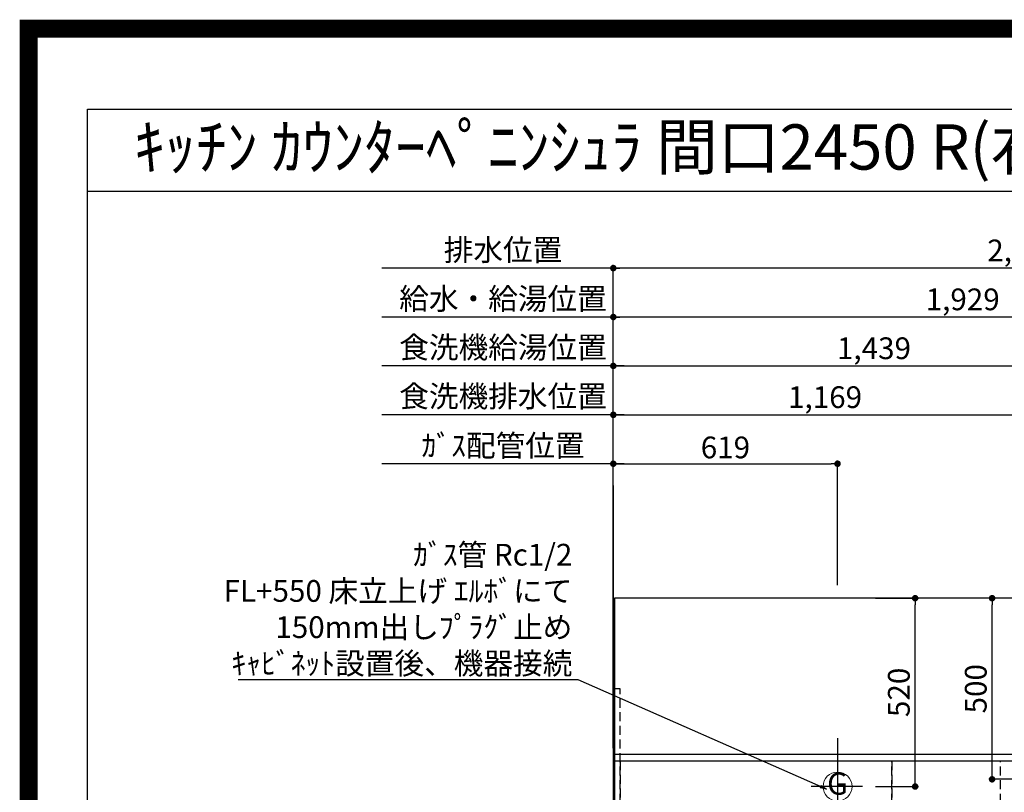
# Model space of a CAD drawing. Extents: x 27948 to 54421, y -22053 to -13183.
# Drawn here: x 41897 to 44615, y -15316 to -13183 of the extents above; entities that cross this region are included whole.
import ezdxf
from ezdxf.enums import TextEntityAlignment as Align

# ---------------------------------------------------------------- set-up
doc = ezdxf.new("R2010")
doc.units = 0
doc.header["$LTSCALE"] = 50
doc.header["$MEASUREMENT"] = 0
doc.linetypes.add('DASHED', pattern=[0.75, 0.5, -0.25])
doc.linetypes.add('HIDDEN', pattern=[0.375, 0.25, -0.125])
doc.layers.get('0').update_dxf_attribs({"linetype": 'CONTINUOUS'})
doc.layers.get('DEFPOINTS').update_dxf_attribs({"color": 146, "linetype": 'CONTINUOUS'})
for name, color, linetype in [('111-壁仕上', 3, 'CONTINUOUS'), ('121-キャビネット（中）', 253, 'HIDDEN'), ('126-甲板', 2, 'CONTINUOUS'), ('160-文字', 254, 'CONTINUOUS'), ('166-寸法B', 11, 'CONTINUOUS'), ('190-図面外枠', 5, 'CONTINUOUS')]:
    doc.layers.add(name, color=color, linetype=linetype)
doc.styles.add('KH001', font='msgothic.ttc')
doc.dimstyles.new('KH1xx030', dxfattribs={"dimscale": 30, "dimtxt": 2, "dimasz": 0.6, "dimexe": 0.3, "dimexo": 1.2, "dimgap": 0.5, "dimtad": 3, "dimdec": 1, "dimdsep": 46, "dimlunit": 6, "dimtxsty": 'KH001', "dimblk": 'DOT', "dimcen": 1, "dimdle": 1, "dimclrd": 256, "dimclre": 256, "dimclrt": 256, "dimadec": 0, "dimazin": 0, "dimtfac": 1, "dimtdec": 1, "dimtix": 1, "dimtmove": 2, "dimatfit": 3, "dimldrblk": 'CLOSEDBLANK', "dimfxl": 1, "dimtolj": 1, "dimtzin": 0, "dimlwd": -1, "dimlwe": -1, "dimarcsym": 0})

# ---------------------------------------------------------------- blocks, each defined once
blk = doc.blocks.new('A$C5D946DDC')
at = {"layer": '190-図面外枠'}
for p, q in [((271, 14349.3), (20519, 14349.3)), ((271, 350.7), (271, 14349.3))]:
    blk.add_line(p, q, dxfattribs=at)
at = {"layer": 'DEFPOINTS'}
blk.add_lwpolyline([(0, 0), (20790, 0), (20790, 14700), (0, 14700)], close=True, dxfattribs=at)
blk = doc.blocks.new('_Dot')
at = {"color": 0, "linetype": 'ByBlock', "lineweight": -2}
blk.add_line((-0.5, 0), (-1, 0), dxfattribs=at)
at = {"color": 0, "linetype": 'ByBlock', "const_width": 0.5}
blk.add_lwpolyline([(-0.25, 0, 1), (0.25, 0, 1)], format="xyb", close=True, dxfattribs=at)
blk = doc.blocks.new('*D82')
at = {"layer": '166-寸法B', "transparency": 16777216}
for p, q in [((43535.7, -15194.1), (43535.7, -13994.9)), ((45464.6, -14744.1), (45464.6, -13994.9)), ((45446.6, -14003.9), (43553.7, -14003.9))]:
    blk.add_line(p, q, dxfattribs=at)
at = {"layer": 'DEFPOINTS', "color": 0, "transparency": 16777216}
for p in [(43535.7, -14003.9), (45464.6, -14780.1), (43535.7, -15230.1)]:
    blk.add_point(p, dxfattribs=at)
at = {"layer": '166-寸法B', "transparency": 16777216, "xscale": 18, "yscale": 18, "zscale": 18, "rotation": 180}
blk.add_blockref('_Dot', (43535.7, -14003.9), dxfattribs=at)
at = {"layer": '166-寸法B', "transparency": 16777216, "xscale": 18, "yscale": 18, "zscale": 18}
blk.add_blockref('_Dot', (45464.6, -14003.9), dxfattribs=at)
at = {"layer": '166-寸法B', "transparency": 16777216, "insert": (44500.2, -13955.1), "char_height": 60, "attachment_point": 5, "style": 'KH001'}
blk.add_mtext('\\A1;1,929', dxfattribs=at)
blk = doc.blocks.new('_ClosedBlank')
at = {"color": 0, "linetype": 'ByBlock', "lineweight": -2}
for p, q in [((-1, 0.17), (0, 0)), ((-1, 0.17), (-1, -0.17)), ((0, 0), (-1, -0.17))]:
    blk.add_line(p, q, dxfattribs=at)
blk = doc.blocks.new('*D83')
at = {"layer": '166-寸法B', "transparency": 16777216}
for p, q in [((43535.7, -15194.1), (43535.7, -13859.9)), ((45804.7, -14744.1), (45804.7, -13859.9)), ((45786.7, -13868.9), (43553.7, -13868.9))]:
    blk.add_line(p, q, dxfattribs=at)
at = {"layer": 'DEFPOINTS', "color": 0, "transparency": 16777216}
for p in [(43535.7, -13868.9), (45804.7, -14780.1), (43535.7, -15230.1)]:
    blk.add_point(p, dxfattribs=at)
at = {"layer": '166-寸法B', "transparency": 16777216, "xscale": 18, "yscale": 18, "zscale": 18, "rotation": 180}
blk.add_blockref('_Dot', (43535.7, -13868.9), dxfattribs=at)
at = {"layer": '166-寸法B', "transparency": 16777216, "xscale": 18, "yscale": 18, "zscale": 18}
blk.add_blockref('_Dot', (45804.7, -13868.9), dxfattribs=at)
at = {"layer": '166-寸法B', "transparency": 16777216, "insert": (44670.2, -13820.1), "char_height": 60, "attachment_point": 5, "style": 'KH001'}
blk.add_mtext('\\A1;2,269', dxfattribs=at)
blk = doc.blocks.new('*D84')
at = {"layer": '166-寸法B', "transparency": 16777216}
for p, q in [((43535.7, -15194.1), (43535.7, -14399.9)), ((43565.7, -14408.9), (42896.7, -14408.9))]:
    blk.add_line(p, q, dxfattribs=at)
at = {"layer": 'DEFPOINTS', "color": 0, "transparency": 16777216}
for p in [(42926.7, -14408.9), (42926.7, -14679.6), (43535.7, -15230.1)]:
    blk.add_point(p, dxfattribs=at)
at = {"layer": '166-寸法B', "transparency": 16777216, "insert": (43231.2, -14358.9), "char_height": 60, "attachment_point": 5, "style": 'KH001'}
blk.add_mtext('\\A1;ｶﾞｽ配管位置', dxfattribs=at)
blk = doc.blocks.new('_None')
blk = doc.blocks.new('*D85')
at = {"layer": '166-寸法B', "transparency": 16777216}
for p, q in [((43535.7, -15194.1), (43535.7, -14399.9)), ((44154.7, -14744.1), (44154.7, -14399.9)), ((43553.7, -14408.9), (44136.7, -14408.9))]:
    blk.add_line(p, q, dxfattribs=at)
at = {"layer": 'DEFPOINTS', "color": 0, "transparency": 16777216}
for p in [(44154.7, -14408.9), (44154.7, -14780.1), (43535.7, -15230.1)]:
    blk.add_point(p, dxfattribs=at)
at = {"layer": '166-寸法B', "transparency": 16777216, "xscale": 18, "yscale": 18, "zscale": 18, "rotation": 180}
blk.add_blockref('_Dot', (43535.7, -14408.9), dxfattribs=at)
at = {"layer": '166-寸法B', "transparency": 16777216, "xscale": 18, "yscale": 18, "zscale": 18}
blk.add_blockref('_Dot', (44154.7, -14408.9), dxfattribs=at)
at = {"layer": '166-寸法B', "transparency": 16777216, "insert": (43845.2, -14363.9), "char_height": 60, "attachment_point": 5, "style": 'KH001'}
blk.add_mtext('\\A1;619', dxfattribs=at)
blk = doc.blocks.new('*D86')
at = {"layer": '166-寸法B', "transparency": 16777216}
for p, q in [((43535.7, -15194.1), (43535.7, -13859.9)), ((43565.7, -13868.9), (42896.7, -13868.9))]:
    blk.add_line(p, q, dxfattribs=at)
at = {"layer": 'DEFPOINTS', "color": 0, "transparency": 16777216}
for p in [(42926.7, -13868.9), (42926.7, -14679.6), (43535.7, -15230.1)]:
    blk.add_point(p, dxfattribs=at)
at = {"layer": '166-寸法B', "transparency": 16777216, "insert": (43231.2, -13818.6), "char_height": 60, "attachment_point": 5, "style": 'KH001'}
blk.add_mtext('\\A1;排水位置', dxfattribs=at)
blk = doc.blocks.new('*D87')
at = {"layer": '166-寸法B', "transparency": 16777216}
for p, q in [((43535.7, -15194.1), (43535.7, -13994.9)), ((43565.7, -14003.9), (42896.7, -14003.9))]:
    blk.add_line(p, q, dxfattribs=at)
at = {"layer": 'DEFPOINTS', "color": 0, "transparency": 16777216}
for p in [(42926.7, -14003.9), (42926.7, -14679.6), (43535.7, -15230.1)]:
    blk.add_point(p, dxfattribs=at)
at = {"layer": '166-寸法B', "transparency": 16777216, "insert": (43231.2, -13953.4), "char_height": 60, "attachment_point": 5, "style": 'KH001'}
blk.add_mtext('\\A1;給水・給湯位置', dxfattribs=at)
blk = doc.blocks.new('*D88')
at = {"layer": '166-寸法B', "transparency": 16777216}
for p, q in [((43535.7, -15194.1), (43535.7, -14129.9)), ((44974.7, -14744.1), (44974.7, -14129.9)), ((43553.7, -14138.9), (44956.7, -14138.9))]:
    blk.add_line(p, q, dxfattribs=at)
at = {"layer": 'DEFPOINTS', "color": 0, "transparency": 16777216}
for p in [(44974.7, -14138.9), (44974.7, -14780.1), (43535.7, -15230.1)]:
    blk.add_point(p, dxfattribs=at)
at = {"layer": '166-寸法B', "transparency": 16777216, "xscale": 18, "yscale": 18, "zscale": 18, "rotation": 180}
blk.add_blockref('_Dot', (43535.7, -14138.9), dxfattribs=at)
at = {"layer": '166-寸法B', "transparency": 16777216, "xscale": 18, "yscale": 18, "zscale": 18}
blk.add_blockref('_Dot', (44974.7, -14138.9), dxfattribs=at)
at = {"layer": '166-寸法B', "transparency": 16777216, "insert": (44255.2, -14090.1), "char_height": 60, "attachment_point": 5, "style": 'KH001'}
blk.add_mtext('\\A1;1,439', dxfattribs=at)
blk = doc.blocks.new('*D89')
at = {"layer": '166-寸法B', "transparency": 16777216}
for p, q in [((43535.7, -15194.1), (43535.7, -14129.9)), ((43565.7, -14138.9), (42896.7, -14138.9))]:
    blk.add_line(p, q, dxfattribs=at)
at = {"layer": 'DEFPOINTS', "color": 0, "transparency": 16777216}
for p in [(42926.7, -14138.9), (42926.7, -14679.6), (43535.7, -15230.1)]:
    blk.add_point(p, dxfattribs=at)
at = {"layer": '166-寸法B', "transparency": 16777216, "insert": (43231.2, -14087.6), "char_height": 60, "attachment_point": 5, "style": 'KH001'}
blk.add_mtext('\\A1;食洗機給湯位置', dxfattribs=at)
blk = doc.blocks.new('*D90')
at = {"layer": '166-寸法B', "transparency": 16777216}
for p, q in [((43535.7, -15194.1), (43535.7, -14264.9)), ((44704.7, -14744.1), (44704.7, -14264.9)), ((43553.7, -14273.9), (44686.7, -14273.9))]:
    blk.add_line(p, q, dxfattribs=at)
at = {"layer": 'DEFPOINTS', "color": 0, "transparency": 16777216}
for p in [(44704.7, -14273.9), (44704.7, -14780.1), (43535.7, -15230.1)]:
    blk.add_point(p, dxfattribs=at)
at = {"layer": '166-寸法B', "transparency": 16777216, "xscale": 18, "yscale": 18, "zscale": 18, "rotation": 180}
blk.add_blockref('_Dot', (43535.7, -14273.9), dxfattribs=at)
at = {"layer": '166-寸法B', "transparency": 16777216, "xscale": 18, "yscale": 18, "zscale": 18}
blk.add_blockref('_Dot', (44704.7, -14273.9), dxfattribs=at)
at = {"layer": '166-寸法B', "transparency": 16777216, "insert": (44120.2, -14225.1), "char_height": 60, "attachment_point": 5, "style": 'KH001'}
blk.add_mtext('\\A1;1,169', dxfattribs=at)
blk = doc.blocks.new('*D91')
at = {"layer": '166-寸法B', "transparency": 16777216}
for p, q in [((43535.7, -15194.1), (43535.7, -14264.9)), ((43565.7, -14273.9), (42896.7, -14273.9))]:
    blk.add_line(p, q, dxfattribs=at)
at = {"layer": 'DEFPOINTS', "color": 0, "transparency": 16777216}
for p in [(42926.7, -14273.9), (42926.7, -14679.6), (43535.7, -15230.1)]:
    blk.add_point(p, dxfattribs=at)
at = {"layer": '166-寸法B', "transparency": 16777216, "insert": (43231.2, -14222.6), "char_height": 60, "attachment_point": 5, "style": 'KH001'}
blk.add_mtext('\\A1;食洗機排水位置', dxfattribs=at)
blk = doc.blocks.new('GAS')
at = {"layer": '160-文字', "color": 4, "linetype": 'Continuous', "lineweight": 20}
blk.add_circle((0, 0), 40, dxfattribs=at)
at = {"layer": '160-文字', "color": 4, "lineweight": 0, "style": 'KH001'}
blk.add_text('G', height=60.8, dxfattribs=at).set_placement((0, 0), align=Align.MIDDLE)
blk = doc.blocks.new('*D117')
at = {"layer": '166-寸法B', "transparency": 16777216}
for p, q in [((44668.7, -14780.1), (44572.3, -14780.1)), ((44581.3, -15262.1), (44581.3, -14798.1)), ((44668.7, -15280.1), (44572.3, -15280.1))]:
    blk.add_line(p, q, dxfattribs=at)
at = {"layer": 'DEFPOINTS', "color": 0, "transparency": 16777216}
for p in [(44581.3, -14780.1), (44704.7, -14780.1), (44704.7, -15280.1)]:
    blk.add_point(p, dxfattribs=at)
at = {"layer": '166-寸法B', "transparency": 16777216, "xscale": 18, "yscale": 18, "zscale": 18}
for p, rotation in [((44581.3, -14780.1), 90), ((44581.3, -15280.1), 270)]:
    blk.add_blockref('_Dot', p, dxfattribs=dict(at, rotation=rotation))
at = {"layer": '166-寸法B', "transparency": 16777216, "insert": (44536.3, -15030.1), "char_height": 60, "attachment_point": 5, "rotation": 90, "style": 'KH001'}
blk.add_mtext('\\A1;500', dxfattribs=at)
blk = doc.blocks.new('*D118')
at = {"layer": '166-寸法B', "transparency": 16777216}
for p, q in [((44259.8, -14780.1), (44377.9, -14780.1)), ((44368.9, -15282.1), (44368.9, -14798.1)), ((44259.8, -15300.1), (44377.9, -15300.1))]:
    blk.add_line(p, q, dxfattribs=at)
at = {"layer": 'DEFPOINTS', "color": 0, "transparency": 16777216}
for p in [(44223.8, -14780.1), (44368.9, -14780.1), (44223.8, -15300.1)]:
    blk.add_point(p, dxfattribs=at)
at = {"layer": '166-寸法B', "transparency": 16777216, "xscale": 18, "yscale": 18, "zscale": 18}
for p, rotation in [((44368.9, -14780.1), 90), ((44368.9, -15300.1), 270)]:
    blk.add_blockref('_Dot', p, dxfattribs=dict(at, rotation=rotation))
at = {"layer": '166-寸法B', "transparency": 16777216, "insert": (44323.9, -15040.1), "char_height": 60, "attachment_point": 5, "rotation": 90, "style": 'KH001'}
blk.add_mtext('\\A1;520', dxfattribs=at)

msp = doc.modelspace()

# ---------------------------------------------------------------- linework, layer by layer
at = {"layer": '111-壁仕上', "ltscale": 2}
msp.add_line((43535.66, -14469.18), (43535.66, -16461.47), dxfattribs=at)
at = {"layer": '121-キャビネット（中）', "ltscale": 2}
msp.add_line((43554.66, -15211.06), (45954.66, -15211.06), dxfattribs=at)
msp.add_lwpolyline([(43535.66, -15870.06), (43554.66, -15870.06), (43554.66, -15030.06), (43535.66, -15030.06)], close=True, dxfattribs=at)
at = {"layer": '126-甲板'}
msp.add_lwpolyline([(45976.66, -14780.06), (43538.66, -14780.06), (43538.66, -15880.06), (45976.66, -15880.06)], close=True, dxfattribs=at)
at = {"layer": '190-図面外枠'}
msp.add_lwpolyline([(42084.55, -13656.44), (54233.37, -13656.44)], dxfattribs=at)
at = {"layer": 'DEFPOINTS'}
for p, q in [((44154.66, -15166.37), (44154.66, -15399.47)), ((44223.85, -15300.06), (44082.19, -15300.06))]:
    msp.add_line(p, q, dxfattribs=at)
at = {"layer": 'DEFPOINTS', "color": 1, "const_width": 50}
msp.add_lwpolyline([(41921.96, -22028.03), (54395.95, -22028.03), (54395.95, -13208.03), (41921.96, -13208.03)], close=True, dxfattribs=at)
at = {"layer": 'DEFPOINTS', "linetype": 'DASHED'}
for points in [[(43538.66, -15211.06), (45973.66, -15211.06), (45973.66, -15230.06), (43538.66, -15230.06)], [(43535.66, -15870.06), (43554.66, -15870.06), (43554.66, -15230.06), (43535.66, -15230.06)], [(43554.66, -15870.06), (44304.66, -15870.06), (44304.66, -15230.06), (43554.66, -15230.06)], [(44304.66, -15870.06), (44604.66, -15870.06), (44604.66, -15230.06), (44304.66, -15230.06)], [(44304.66, -15870.06), (45054.66, -15870.06), (45054.66, -15230.06), (44304.66, -15230.06)]]:
    msp.add_lwpolyline(points, close=True, dxfattribs=at)

# ---------------------------------------------------------------- block references
at = {"layer": '160-文字'}
msp.add_blockref('GAS', (44154.66, -15300.06), dxfattribs=at)
at = {"layer": '190-図面外枠', "xscale": 0.5999999999985448, "yscale": 0.5999999999985448, "zscale": 0.5999999999985448}
msp.add_blockref('A$C5D946DDC', (41921.96, -22040), dxfattribs=at)

# ---------------------------------------------------------------- texts
at = {"layer": '160-文字', "style": 'KH001'}
msp.add_text('ｷｯﾁﾝ ｶｳﾝﾀｰﾍﾟﾆﾝｼｭﾗ 間口2450 R(右ｼﾝｸ) 加熱機器側面壁 深型食洗機 ｼﾙﾊﾞｰ塗装ﾚﾝｼﾞﾌｰﾄﾞ ｽﾀﾝﾀﾞｰﾄﾞﾀｲﾌﾟ 設備･下地図', height=125, dxfattribs=at).set_placement((42212.79, -13534.44), align=Align.MIDDLE_LEFT)
at = {"layer": '160-文字', "insert": (43422.63, -14990.11), "char_height": 60, "attachment_point": 9, "style": 'KH001'}
msp.add_mtext('\\A1;ｶﾞｽ管 Rc1/2\\PFL+550 床立上げ ｴﾙﾎﾞにて\\P150mm出しﾌﾟﾗｸﾞ止め\\Pｷｬﾋﾞﾈｯﾄ設置後、機器接続', dxfattribs=at)

# ---------------------------------------------------------------- dimensions: what is measured, and where the dimension line sits
at = {"layer": '166-寸法B'}
for base, text, picture, middle in [((42926.74, -13868.88), '排水位置', '*D86', (43231.2, -13818.55)), ((42926.74, -14003.88), '給水・給湯位置', '*D87', (43231.2, -13953.4)), ((42926.74, -14138.88), '食洗機給湯位置', '*D89', (43231.2, -14087.64)), ((42926.74, -14273.88), '食洗機排水位置', '*D91', (43231.2, -14222.64)), ((42926.74, -14408.88), 'ｶﾞｽ配管位置', '*D84', (43231.2, -14358.86))]:
    dim = msp.add_linear_dim(base=base, p1=(43535.66, -15230.06), p2=(42926.74, -14679.6), text=text, dimstyle='KH1xx030', override={"dimblk1": 'None', "dimblk2": 'None', "dimsah": 1, "dimse2": 1}, dxfattribs=at)
    dim.commit()
    dim.dimension.update_dxf_attribs({"geometry": picture, "text_midpoint": middle})
for base, p1, p2, picture, middle in [((43535.66, -13868.88), (45804.66, -14780.06), (43535.66, -15230.06), '*D83', (44670.16, -13820.08)), ((43535.66, -14003.88), (45464.65, -14780.06), (43535.66, -15230.06), '*D82', (44500.15, -13955.08)), ((44974.66, -14138.88), (43535.66, -15230.06), (44974.66, -14780.06), '*D88', (44255.16, -14090.08)), ((44704.66, -14273.88), (43535.66, -15230.06), (44704.66, -14780.06), '*D90', (44120.16, -14225.08)), ((44154.66, -14408.88), (43535.66, -15230.06), (44154.66, -14780.06), '*D85', (43845.16, -14363.88))]:
    dim = msp.add_linear_dim(base=base, p1=p1, p2=p2, dimstyle='KH1xx030', dxfattribs=at)
    dim.commit()
    dim.dimension.update_dxf_attribs({"geometry": picture, "text_midpoint": middle})
for base, p1, p2, picture, middle in [((44368.92, -14780.06), (44223.85, -15300.06), (44223.85, -14780.06), '*D118', (44323.92, -15040.06)), ((44581.28, -14780.06), (44704.66, -15280.06), (44704.66, -14780.06), '*D117', (44536.28, -15030.06))]:
    dim = msp.add_linear_dim(base=base, p1=p1, p2=p2, angle=90, dimstyle='KH1xx030', dxfattribs=at)
    dim.commit()
    dim.dimension.update_dxf_attribs({"geometry": picture, "text_midpoint": middle})

# ---------------------------------------------------------------- leaders
at = {"layer": '160-文字', "annotation_type": 0, "has_hookline": 1, "hookline_direction": 1, "text_width": 922.86}
msp.add_leader([(44124.4, -15307.71), (43438.23, -15005.11), (43437.63, -15005.11)], dimstyle='KH1xx030', override={"dimgap": 0.5, "dimtad": 1}, dxfattribs=at)

doc.saveas('drawing.dxf')
